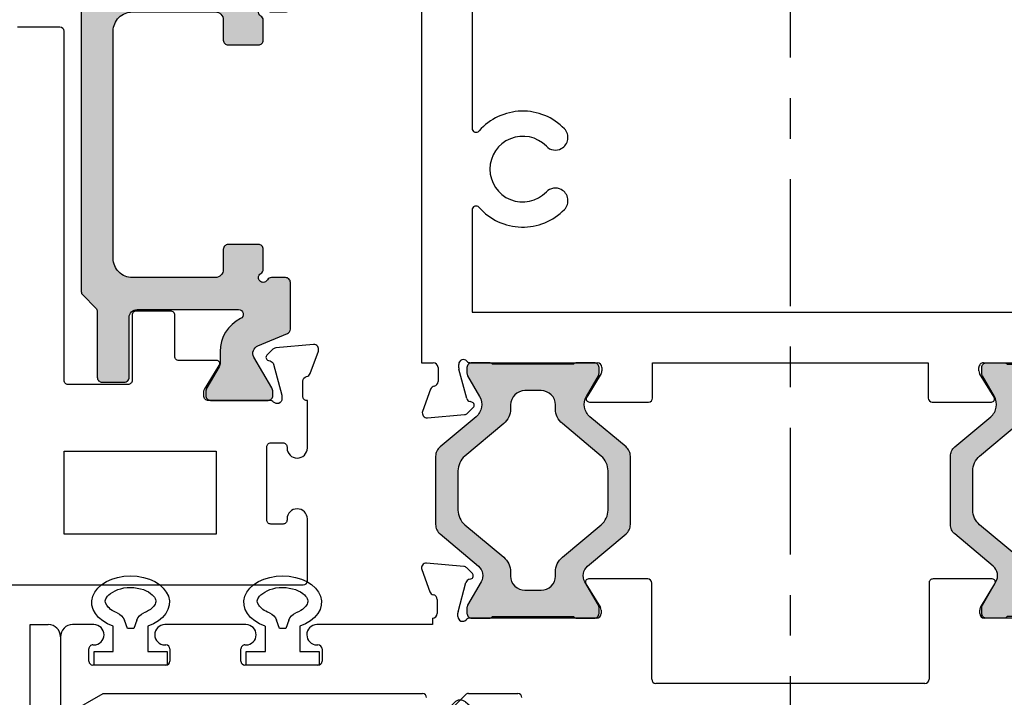
# Model space of a CAD drawing. Extents: x -29 to 246, y -106 to 89.
# Drawn here: x 8 to 10, y 8 to 10 of the extents above; entities that cross this region are included whole.
import ezdxf

# ---------------------------------------------------------------- set-up
doc = ezdxf.new("R2010")
doc.units = 0
doc.header["$MEASUREMENT"] = 0
doc.linetypes.add('CENTER', pattern=[2, 1.25, -0.25, 0.25, -0.25])
doc.layers.get('0').update_dxf_attribs({"linetype": 'CONTINUOUS'})
for name, color, linetype in [('CL', 40, 'CENTER'), ('FRAME', 1, 'CONTINUOUS'), ('I-Strut', 7, 'CONTINUOUS'), ('PROFILE NUMBER', 150, 'CONTINUOUS'), ('TEXT', 7, 'CONTINUOUS'), ('VENT', 5, 'CONTINUOUS')]:
    doc.layers.add(name, color=color, linetype=linetype)

# ---------------------------------------------------------------- blocks, each defined once
blk = doc.blocks.new('25199')
at = {"layer": 'PROFILE NUMBER', "color": 5}
for p, q in [((-0.0152, 0.1107), (-0.0077, 0.09)), ((0.0077, 0.09), (0.0152, 0.1107)), ((-0.0077, 0.09), (0.0077, 0.09))]:
    blk.add_line(p, q, dxfattribs=at)
blk.add_lwpolyline([(-0.0427, 0.0963), (-0.0427, 0.0335), (-0.09, 0.0335), (-0.09, 0), (0.09, 0), (0.09, 0.0335), (0.0427, 0.0335), (0.0427, 0.0963)], dxfattribs=at)
for centre, start, end in [((-0.0434, 0.1005), 19.8289, 69.2012), ((0.0434, 0.1005), 110.7697, 160.1945)]:
    blk.add_arc(centre, 0.03, start, end, dxfattribs=at)
blk.add_ellipse((0, 0.1547), major_axis=(-0.0958, 0), ratio=0.680816, start_param=2.033109, end_param=7.391692, dxfattribs=at)
blk.add_open_spline([(0.0328, 0.1286), (0.0459, 0.1335), (0.0549, 0.1413), (0.0641, 0.1561), (0.064, 0.1608), (0.0494, 0.1791), (0.0304, 0.1895), (-0.0138, 0.1932), (-0.0371, 0.1863), (-0.0617, 0.1676), (-0.0632, 0.1604), (-0.0596, 0.1465), (-0.0504, 0.1353), (-0.0328, 0.1286)], degree=3, knots=[2.056982, 2.056982, 2.056982, 2.056982, 2.724403, 2.724403, 3.660137, 3.660137, 4.595871, 4.595871, 5.531605, 5.531605, 6.467339, 6.467339, 7.36772, 7.36772, 7.36772, 7.36772], dxfattribs=at)
blk = doc.blocks.new('3913-1_Frame_Tee_Bar_Component')
at = {"color": 0}
for p, q in [((0.4718, 0.91), (0, 0.91)), ((0, 0.91), (0, -0.91)), ((1.7024, 0.91), (0.6478, 0.91)), ((1.7024, 0.8806), (1.7024, 0.91)), ((1.8223, 0.907), (1.7677, 0.8871)), ((1.8224, 0.907), (1.8223, 0.907)), ((0.4968, 0.8849), (0.4968, 0.885)), ((0.6228, 0.885), (0.6228, 0.8849)), ((1.8299, 0.8035), (1.8379, 0.8951)), ((0.4598, 0.8199), (0.4598, 0.8499)), ((0.4698, 0.8599), (0.4718, 0.8599)), ((0.6478, 0.8599), (0.6498, 0.8599)), ((0.6598, 0.8499), (0.6598, 0.8199)), ((1.7489, 0.869), (1.714, 0.869)), ((0.6498, 0.8099), (0.4698, 0.8099)), ((1.7063, 0.818), (1.7149, 0.818)), ((1.7179, 0.8176), (1.7901, 0.7983)), ((0.2741, 0.785), (0.125, 0.785)), ((0.125, 0.785), (0.125, -0.785)), ((1.1241, 0.785), (0.7848, 0.785)), ((0.7848, 0.785), (0.7848, 0.6849)), ((1.5774, 0.785), (1.3259, 0.785)), ((1.5774, -0.785), (1.5774, 0.785)), ((1.7024, 0.4764), (1.7024, 0.7891)), ((1.7024, 0.7891), (1.7024, 0.7891)), ((1.7983, 0.79), (1.7995, 0.7857)), ((1.8125, 0.7822), (1.8266, 0.7963)), ((0.7848, 0.6849), (0.5273, 0.6849)), ((1.7875, 0.5024), (1.7287, 0.4665)), ((1.7993, 0.3498), (1.7993, 0.4958)), ((1.7226, 0.4648), (1.714, 0.4648)), ((1.7024, -0.3398), (1.7024, 0.3398)), ((1.7024, 0.3398), (1.7893, 0.3398)), ((1.7893, -0.3398), (1.7024, -0.3398)), ((1.7993, -0.4958), (1.7993, -0.3498)), ((1.7024, -0.7891), (1.7024, -0.4764)), ((1.714, -0.4648), (1.7226, -0.4648)), ((1.7287, -0.4665), (1.7875, -0.5024)), ((0.5273, -0.6849), (0.7848, -0.6849)), ((0.7848, -0.6849), (0.7848, -0.785)), ((0.125, -0.785), (0.2741, -0.785)), ((0.7848, -0.785), (1.1241, -0.785)), ((1.3259, -0.785), (1.5774, -0.785)), ((1.7901, -0.7983), (1.7179, -0.8176)), ((1.7995, -0.7857), (1.7983, -0.79)), ((1.8266, -0.7963), (1.8125, -0.7822)), ((0.4598, -0.8499), (0.4598, -0.8199)), ((0.4698, -0.8099), (0.6498, -0.8099)), ((0.6598, -0.8199), (0.6598, -0.8499)), ((1.7149, -0.818), (1.7063, -0.818)), ((1.8379, -0.8951), (1.8299, -0.8035)), ((0.4718, -0.8599), (0.4698, -0.8599)), ((0.6498, -0.8599), (0.6478, -0.8599)), ((1.714, -0.869), (1.7489, -0.869)), ((0.4968, -0.885), (0.4968, -0.8849)), ((0.6228, -0.8849), (0.6228, -0.885)), ((1.7024, -0.91), (1.7024, -0.8806)), ((1.7677, -0.8871), (1.8223, -0.907)), ((0, -0.91), (0.4718, -0.91)), ((0.6478, -0.91), (1.7024, -0.91)), ((1.8223, -0.907), (1.8224, -0.907))]:
    blk.add_line(p, q, dxfattribs=at)
for centre, radius, start, end in [((0.4718, 0.885), 0.025, 0, 90), ((0.6478, 0.885), 0.025, 90, 180), ((1.8264, 0.8961), 0.0116, 355, 110), ((0.4718, 0.8849), 0.025, 270, 360), ((0.6478, 0.8849), 0.025, 180, 270), ((1.714, 0.8806), 0.0116, 180, 270), ((1.7489, 0.8806), 0.0116, 270, 349.0957), ((1.7717, 0.8762), 0.0116, 110, 169.0957), ((0.4698, 0.8499), 0.01, 90, 180), ((0.6498, 0.8499), 0.01, 0, 90), ((0.4698, 0.8199), 0.01, 180, 270), ((0.6498, 0.8199), 0.01, 270, 0), ((1.7063, 0.8064), 0.0116, 90, 228.1897), ((1.7149, 0.8064), 0.0116, 75, 90), ((1.8184, 0.8045), 0.0116, 315, 355), ((0.2741, 0.775), 0.01, 311.2679, 90), ((1.1241, 0.775), 0.01, 311.2679, 90), ((1.3259, 0.775), 0.01, 90, 228.7321), ((1.6908, 0.7891), 0.0116, 0, 48.1897), ((1.7871, 0.787), 0.0116, 15, 75), ((1.807, 0.7877), 0.00775, 195, 315), ((0.375, 0.66), 0.143, 131.2679, 225.9315), ((1.225, 0.66), 0.143, 131.2679, 225.9315), ((1.225, 0.66), 0.143, 314.0685, 48.7321), ((0.375, 0.66), 0.081, 314.0685, 225.9315), ((1.225, 0.66), 0.081, 314.0685, 225.9315), ((0.5273, 0.6749), 0.01, 90, 185.6027), ((0.375, 0.66), 0.143, 314.0685, 5.6027), ((0.2971, 0.5795), 0.031, 332, 45.9315), ((0.4529, 0.5795), 0.031, 134.0685, 208), ((1.1471, 0.5795), 0.031, 332, 45.9315), ((1.3029, 0.5795), 0.031, 134.0685, 208), ((0.2971, 0.5795), 0.031, 225.9315, 332), ((0.4529, 0.5795), 0.031, 208, 314.0685), ((1.1471, 0.5795), 0.031, 225.9315, 332), ((1.3029, 0.5795), 0.031, 208, 314.0685), ((1.7915, 0.4958), 0.00775, 0, 121.4), ((1.714, 0.4764), 0.0116, 180, 270), ((1.7226, 0.4764), 0.0116, 270, 301.4), ((1.7893, 0.3498), 0.01, 270, 0), ((1.7893, -0.3498), 0.01, 0, 90), ((1.714, -0.4764), 0.0116, 90, 180), ((1.7226, -0.4764), 0.0116, 58.6, 90), ((1.7915, -0.4958), 0.00775, 238.6, 360), ((0.375, -0.66), 0.143, 134.0685, 228.7321), ((0.2971, -0.5795), 0.031, 28, 134.0685), ((0.4529, -0.5795), 0.031, 45.9315, 152), ((0.375, -0.66), 0.143, 354.3973, 45.9315), ((1.225, -0.66), 0.143, 134.0685, 228.7321), ((1.1471, -0.5795), 0.031, 28, 134.0685), ((1.3029, -0.5795), 0.031, 45.9315, 152), ((1.225, -0.66), 0.143, 311.2679, 45.9315), ((0.2971, -0.5795), 0.031, 314.0685, 28), ((0.4529, -0.5795), 0.031, 152, 225.9315), ((1.1471, -0.5795), 0.031, 314.0685, 28), ((1.3029, -0.5795), 0.031, 152, 225.9315), ((0.375, -0.66), 0.081, 134.0685, 45.9315), ((1.225, -0.66), 0.081, 134.0685, 45.9315), ((0.5273, -0.6749), 0.01, 174.3973, 270), ((0.2741, -0.775), 0.01, 270, 48.7321), ((1.1241, -0.775), 0.01, 270, 48.7321), ((1.3259, -0.775), 0.01, 131.2679, 270), ((1.7063, -0.8064), 0.0116, 131.8103, 270), ((1.6908, -0.7891), 0.0116, 311.8103, 360), ((1.7871, -0.787), 0.0116, 285, 345), ((1.807, -0.7877), 0.00775, 45, 165), ((1.8184, -0.8045), 0.0116, 5, 45), ((0.4698, -0.8199), 0.01, 90, 180), ((0.6498, -0.8199), 0.01, 360, 90), ((1.7149, -0.8064), 0.0116, 270, 285), ((0.4698, -0.8499), 0.01, 180, 270), ((0.4718, -0.8849), 0.025, 0, 90), ((0.6478, -0.8849), 0.025, 90, 180), ((0.6498, -0.8499), 0.01, 270, 360), ((1.714, -0.8806), 0.0116, 90, 180), ((1.7489, -0.8806), 0.0116, 10.9043, 90), ((0.4718, -0.885), 0.025, 270, 360), ((0.6478, -0.885), 0.025, 180, 270), ((1.7717, -0.8762), 0.0116, 190.9043, 250), ((1.8264, -0.8961), 0.0116, 250, 5)]:
    blk.add_arc(centre, radius, start, end, dxfattribs=at)
blk = doc.blocks.new('3913-2_Frame_Tee_Bar_Component')
for p, q in [((-2.1678, 0.7911), (-2.1678, 0.4784)), ((-2.2646, 0.4978), (-2.2646, 0.3518)), ((-2.194, 0.4685), (-2.2528, 0.5044)), ((-2.1794, 0.4668), (-2.188, 0.4668)), ((-2.2546, 0.3418), (-2.0172, 0.3418)), ((-2.0072, 0.3318), (-2.0072, -0.3318)), ((-2.2646, -0.3518), (-2.2646, -0.4978)), ((-2.0172, -0.3418), (-2.2546, -0.3418)), ((-2.2528, -0.5044), (-2.194, -0.4685)), ((-2.188, -0.4668), (-2.1794, -0.4668)), ((-2.1678, -0.4784), (-2.1678, -0.7911)), ((-1.982, -0.7939), (-1.982, -0.6722)), ((-2.2779, -0.7842), (-2.2919, -0.7983)), ((-2.2637, -0.792), (-2.2649, -0.7877)), ((-2.1833, -0.8196), (-2.2555, -0.8003)), ((-1.8999, -0.8801), (-1.9791, -0.801)), ((-2.2953, -0.8055), (-2.3033, -0.8971)), ((-2.1717, -0.82), (-2.1803, -0.82)), ((-2.2143, -0.871), (-2.1794, -0.871)), ((-2.2877, -0.909), (-2.2331, -0.8891)), ((-2.1678, -0.8826), (-2.1678, -0.8826)), ((-2.1678, -0.8826), (-2.152, -0.8826)), ((-2.152, -0.8826), (-2.152, -1.1681)), ((-2.2878, -0.909), (-2.2877, -0.909)), ((-1.982, -1.695), (-1.982, -0.9072)), ((-2.102, -1.1675), (-2.102, -1.165)), ((-2.092, -1.155), (-2.062, -1.155)), ((-2.052, -1.165), (-2.052, -1.345)), ((-2.152, -1.3425), (-2.152, -1.5425)), ((-2.102, -1.345), (-2.102, -1.3425)), ((-2.062, -1.355), (-2.092, -1.355)), ((-2.102, -1.5425), (-2.102, -1.54)), ((-2.092, -1.53), (-2.062, -1.53)), ((-2.052, -1.54), (-2.052, -1.72)), ((-1.9343, -1.7775), (-1.982, -1.695)), ((-1.982, -1.695), (-1.982, -1.695)), ((-2.152, -1.7175), (-2.152, -1.77)), ((-2.102, -1.72), (-2.102, -1.7175)), ((-2.062, -1.73), (-2.092, -1.73)), ((-2.122, -1.8), (-1.9473, -1.8))]:
    blk.add_line(p, q)
for centre, radius, start, end in [((-2.2569, 0.4978), 0.00775, 58.6, 180), ((-2.188, 0.4784), 0.0116, 238.6, 270), ((-2.1794, 0.4784), 0.0116, 270, 0), ((-2.2546, 0.3518), 0.01, 180, 270), ((-2.0172, 0.3318), 0.01, 0, 90), ((-2.0172, -0.3318), 0.01, 270, 0), ((-2.2546, -0.3518), 0.01, 90, 180), ((-2.188, -0.4784), 0.0116, 90, 121.4), ((-2.1794, -0.4784), 0.0116, 360, 90), ((-2.2569, -0.4978), 0.00775, 180, 301.4), ((-1.972, -0.6722), 0.01, 90, 180), ((-2.2837, -0.8065), 0.0116, 135, 175), ((-2.2724, -0.7897), 0.00775, 15, 135), ((-2.2525, -0.789), 0.0116, 195, 255), ((-2.1717, -0.8084), 0.0116, 270, 48.1897), ((-2.1562, -0.7911), 0.0116, 180, 228.1897), ((-1.972, -0.7939), 0.01, 180, 225), ((-2.1803, -0.8084), 0.0116, 255, 270), ((-2.2143, -0.8826), 0.0116, 90, 169.0957), ((-2.1794, -0.8826), 0.0116, 360, 90), ((-2.2917, -0.8981), 0.0116, 175, 290), ((-2.2371, -0.8782), 0.0116, 290, 349.0957), ((-1.972, -0.9072), 0.01, 90, 180), ((-2.092, -1.165), 0.01, 90, 180), ((-2.062, -1.165), 0.01, 0, 90), ((-2.127, -1.1675), 0.025, 181.355, 0), ((-2.127, -1.3425), 0.025, 0, 180), ((-2.092, -1.345), 0.01, 180, 270), ((-2.062, -1.345), 0.01, 270, 0), ((-2.127, -1.5425), 0.025, 180, 0), ((-2.092, -1.54), 0.01, 90, 180), ((-2.062, -1.54), 0.01, 0, 90), ((-2.127, -1.7175), 0.025, 0, 180), ((-2.092, -1.72), 0.01, 180, 270), ((-2.062, -1.72), 0.01, 270, 0), ((-2.122, -1.77), 0.03, 180, 270)]:
    blk.add_arc(centre, radius, start, end)
blk = doc.blocks.new('24900_16mmX8.27mm_Std_I-Strut')
at = {"layer": 'I-Strut'}
h = blk.add_hatch(color=256, dxfattribs=at)
h.dxf.hatch_style = 1
h.paths.add_polyline_path([(0.1073, 0.4694, 0.109517), (0.097, 0.4774, 0.109517), (0.0842, 0.4802), (-0.0842, 0.4802, 0.109517), (-0.097, 0.4774, 0.109517), (-0.1073, 0.4694), (-0.1819, 0.3806, -0.176327), (-0.2052, 0.3671, -0.176327), (-0.2317, 0.3718), (-0.2829, 0.4013, 0.065544), (-0.2858, 0.4025, 0.065544), (-0.2888, 0.4029), (-0.3031, 0.4029, 0.198912), (-0.3115, 0.3994, 0.198912), (-0.315, 0.391), (-0.315, 0.348, 0.116434), (-0.3139, 0.3436, 0.116434), (-0.311, 0.3401), (-0.311, 0.1401, 0.116434), (-0.3139, 0.1367, 0.116434), (-0.315, 0.1322), (-0.315, 0.0892, 0.198912), (-0.3115, 0.0808, 0.198912), (-0.3031, 0.0773), (-0.2888, 0.0773, 0.065544), (-0.2858, 0.0777, 0.065544), (-0.2829, 0.0789), (-0.2317, 0.1084, -0.176327), (-0.2052, 0.1131, -0.176327), (-0.1819, 0.0997), (-0.1073, 0.0108, 0.109517), (-0.097, 0.0028, 0.109517), (-0.0842, 0), (0.0842, 0, 0.109517), (0.097, 0.0028, 0.109517), (0.1073, 0.0108), (0.1868, 0.1055, -0.176327), (0.2047, 0.1159, -0.176327), (0.2251, 0.1123), (0.2829, 0.0789, 0.065544), (0.2858, 0.0777, 0.065544), (0.2888, 0.0773), (0.3031, 0.0773, 0.198912), (0.3115, 0.0808, 0.198912), (0.315, 0.0892), (0.315, 0.1322, 0.116434), (0.3139, 0.1367, 0.116434), (0.311, 0.1401), (0.311, 0.3401, 0.116434), (0.3139, 0.3436, 0.116434), (0.315, 0.348), (0.315, 0.391, 0.198912), (0.3115, 0.3994, 0.198912), (0.3031, 0.4029), (0.2888, 0.4029, 0.065544), (0.2858, 0.4025, 0.065544), (0.2829, 0.4013), (0.2251, 0.3679, -0.176327), (0.2047, 0.3644, -0.176327), (0.1868, 0.3747)])
h.paths.add_polyline_path([(0.2359, 0.285, 0.204351), (0.2111, 0.2956), (0.201, 0.2956, -0.109519), (0.1811, 0.3, -0.109518), (0.1648, 0.3124), (0.0845, 0.4082, 0.109518), (0.0682, 0.4207, 0.109518), (0.0483, 0.4251), (-0.0483, 0.4251, 0.109518), (-0.0682, 0.4207, 0.109518), (-0.0845, 0.4082), (-0.1648, 0.3124, -0.109518), (-0.1811, 0.3, -0.109518), (-0.201, 0.2956), (-0.2106, 0.2956, 0.200724), (-0.2359, 0.285, 0.197102), (-0.2461, 0.2601), (-0.2462, 0.2207, 0.193485), (-0.2359, 0.1952, 0.204351), (-0.2111, 0.1847), (-0.201, 0.1847, -0.109518), (-0.1811, 0.1802, -0.109518), (-0.1648, 0.1678), (-0.0845, 0.072, 0.109518), (-0.0682, 0.0595, 0.109518), (-0.0483, 0.0551), (0.0483, 0.0551, 0.109518), (0.0682, 0.0595, 0.109518), (0.0845, 0.072), (0.1648, 0.1678, -0.109518), (0.1811, 0.1802, -0.109518), (0.201, 0.1847), (0.2106, 0.1847, 0.200724), (0.2359, 0.1952, 0.197102), (0.2461, 0.2202), (0.2462, 0.2595, 0.193485)], flags=16)
for points in [[(-0.0842, 0.4802), (0.0842, 0.4802, -0.109517), (0.097, 0.4774, -0.109517), (0.1073, 0.4694), (0.1868, 0.3747, 0.176327), (0.2047, 0.3644, 0.176327), (0.2251, 0.3679), (0.2829, 0.4013, -0.065544), (0.2858, 0.4025, -0.065544), (0.2888, 0.4029), (0.3031, 0.4029, -0.198912), (0.3115, 0.3994, -0.198912), (0.315, 0.391), (0.315, 0.348, -0.116434), (0.3139, 0.3436, -0.116434), (0.311, 0.3401), (0.311, 0.1401, -0.116434), (0.3139, 0.1367, -0.116434), (0.315, 0.1322), (0.315, 0.0892, -0.198912), (0.3115, 0.0808, -0.198912), (0.3031, 0.0773), (0.2888, 0.0773, -0.065544), (0.2858, 0.0777, -0.065544), (0.2829, 0.0789), (0.2251, 0.1123, 0.176327), (0.2047, 0.1159, 0.176327), (0.1868, 0.1055), (0.1073, 0.0108, -0.109517), (0.097, 0.0028, -0.109517), (0.0842, 0), (-0.0842, 0, -0.109517), (-0.097, 0.0028, -0.109517), (-0.1073, 0.0108), (-0.1819, 0.0997, 0.176327), (-0.2052, 0.1131, 0.176327), (-0.2317, 0.1084), (-0.2829, 0.0789, -0.065544), (-0.2858, 0.0777, -0.065544), (-0.2888, 0.0773), (-0.3031, 0.0773, -0.198912), (-0.3115, 0.0808, -0.198667), (-0.315, 0.0892), (-0.315, 0.1322, -0.116434), (-0.3139, 0.1367, -0.116434), (-0.311, 0.1401), (-0.311, 0.3401, -0.116434), (-0.3139, 0.3436, -0.116434), (-0.315, 0.348), (-0.315, 0.391, -0.198912), (-0.3115, 0.3994, -0.198912), (-0.3031, 0.4029), (-0.2888, 0.4029, -0.065544), (-0.2858, 0.4025, -0.065544), (-0.2829, 0.4013), (-0.2317, 0.3718, 0.176327), (-0.2052, 0.3671, 0.176327), (-0.1819, 0.3806), (-0.1073, 0.4694, -0.109517), (-0.097, 0.4774, -0.109517), (-0.0842, 0.4802, 1)], [(-0.0483, 0.4251), (0.0483, 0.4251, -0.109518), (0.0682, 0.4207, -0.109518), (0.0845, 0.4082), (0.1648, 0.3124, 0.109518), (0.1811, 0.3, 0.109519), (0.201, 0.2956), (0.2111, 0.2956, -0.204351), (0.2359, 0.285, -0.189873), (0.2461, 0.2601), (0.2461, 0.2202, -0.197102), (0.2359, 0.1952, -0.197102), (0.2111, 0.1847), (0.201, 0.1847, 0.109518), (0.1811, 0.1802, 0.109518), (0.1648, 0.1678), (0.0845, 0.072, -0.109518), (0.0682, 0.0595, -0.109518), (0.0483, 0.0551), (-0.0483, 0.0551, -0.109518), (-0.0682, 0.0595, -0.109518), (-0.0845, 0.072), (-0.1648, 0.1678, 0.109518), (-0.1811, 0.1802, 0.109518), (-0.201, 0.1847), (-0.2111, 0.1847, -0.204351), (-0.2359, 0.1952, -0.189873), (-0.2461, 0.2202), (-0.2461, 0.2601, -0.197102), (-0.2359, 0.285, -0.197102), (-0.2111, 0.2956), (-0.201, 0.2956, 0.109518), (-0.1811, 0.3, 0.109518), (-0.1648, 0.3124), (-0.0845, 0.4082, -0.109518), (-0.0682, 0.4207, -0.109518), (-0.0483, 0.4251, 0)]]:
    blk.add_lwpolyline(points, format="xyb", dxfattribs=at)
blk = doc.blocks.new('3912_Frame_Snap-In')
for p, q in [((-0.328, 0.195), (-0.082, 0.245)), ((-0.082, 0.245), (-0.0704, 0.1879)), ((-1.9513, 0.1085), (-1.8763, 0.1979)), ((-0.328, -0.075), (-0.328, 0.195)), ((-1.841, 0.185), (-1.841, -0.88)), ((-0.1439, 0.1729), (-0.253, 0.1508)), ((-0.253, 0.1508), (-0.253, 0)), ((-1.8999, 0.0312), (-1.9502, 0.0815)), ((-1.897, -0.88), (-1.897, 0.0242)), ((-0.253, 0), (0.01, 0)), ((0.01, 0), (0.01, -0.965)), ((-0.065, -0.075), (-0.328, -0.075)), ((-0.065, -0.88), (-0.065, -0.075)), ((-2.112, -0.89), (-1.907, -0.89)), ((-1.831, -0.89), (-0.075, -0.89)), ((-2.142, -0.965), (-2.142, -0.92)), ((0.01, -0.965), (-2.142, -0.965))]:
    blk.add_line(p, q)
for centre, radius, start, end in [((-1.861, 0.185), 0.02, 0, 140), ((-0.1071, 0.1804), 0.0375, 191.4889, 11.4889), ((-1.936, 0.0956), 0.02, 140, 225), ((-1.907, 0.0242), 0.01, 360, 45), ((-2.112, -0.92), 0.03, 90, 180), ((-1.907, -0.88), 0.01, 270, 0), ((-1.831, -0.88), 0.01, 180, 270), ((-0.075, -0.88), 0.01, 270, 0)]:
    blk.add_arc(centre, radius, start, end)
blk = doc.blocks.new('3913_Frame_Tee_Bar_Assembly')
for name, p in [('3913-2_Frame_Tee_Bar_Component', (4.5, 0)), ('3913-1_Frame_Tee_Bar_Component', (0, 0)), ('24900_16mmX8.27mm_Std_I-Strut', (2.0172, 0.3946)), ('3912_Frame_Snap-In', (4.49, -0.91))]:
    blk.add_blockref(name, p)
at = {"xscale": -1, "rotation": 180}
blk.add_blockref('24900_16mmX8.27mm_Std_I-Strut', (2.0172, -0.3946), dxfattribs=at)
blk = doc.blocks.new('3902-2_Sash_Component')
blk.add_lwpolyline([(0.0865, 0.01), (0.0865, 4.302, 0.414213), (0.0765, 4.312), (-0.076, 4.312, 1), (-0.076, 4.262), (-0.0735, 4.262, -0.414214), (-0.0635, 4.252), (-0.0635, 4.222, -0.414214), (-0.0735, 4.212), (-0.2535, 4.212, -0.414214), (-0.2635, 4.222), (-0.2635, 4.252, -0.414214), (-0.2535, 4.262), (-0.251, 4.262, 1), (-0.251, 4.312), (-0.3681, 4.312), (-0.3681, 4.3106, -0.414214), (-0.3781, 4.3006), (-0.4154, 4.3006, -0.359508), (-0.427, 4.3102, 0.263725), (-0.4345, 4.319), (-0.4901, 4.3392, 0.548619), (-0.5059, 4.3271), (-0.4977, 4.234, 0.176327), (-0.4943, 4.2267), (-0.48, 4.2123, 0.57735), (-0.4668, 4.2159), (-0.4656, 4.2203, -0.267949), (-0.4573, 4.2287), (-0.3815, 4.249, -0.065543), (-0.3784, 4.2494), (-0.3721, 4.2494, -0.6885), (-0.3642, 4.2288, 0.213422), (-0.3681, 4.22), (-0.3681, 4.0685, -0.414214), (-0.38, 4.0566), (-0.3887, 4.0566, -0.137872), (-0.3948, 4.0584), (-0.4546, 4.0949, 0.585524), (-0.4666, 4.0881), (-0.4666, 3.9952, -0.414214), (-0.4766, 3.9852), (-0.5785, 3.9852, 0.414214), (-0.5885, 3.9752), (-0.5885, 3.8899, 0.414214), (-0.5785, 3.8799), (-0.4175, 3.8799, -0.414214), (-0.4075, 3.8699), (-0.4075, 3.722, -0.414214), (-0.4175, 3.712), (-1.2785, 3.712, 0.414148), (-1.2885, 3.702), (-1.2885, 3.597, 0.414148)], format="xyb")
blk.add_lwpolyline([(-0.2431, 3.712), (-0.2431, 4.087), (-0.0385, 4.087), (-0.0385, 3.712)], close=True)
blk = doc.blocks.new('24894_32mmX13.1mm_Cust_I-Strut')
at = {"layer": 'I-Strut'}
h = blk.add_hatch(color=256, dxfattribs=at)
h.dxf.hatch_style = 1
h.paths.add_polyline_path([(0.5852, 0.0512), (0.5852, 0.1063, 0.414214), (0.5734, 0.1181), (0.426, 0.1181, -0.414214), (0.4063, 0.1378), (0.4063, 0.3877, -0.793407), (0.4287, 0.3929, 0.2854), (0.5099, 0.3424), (0.5376, 0.3424, -0.131652), (0.5474, 0.3398), (0.5996, 0.3097, 0.131652), (0.6095, 0.307), (0.6184, 0.307, 0.414214), (0.6302, 0.3188), (0.6302, 0.4606, 0.414214), (0.6184, 0.4724), (0.6095, 0.4724, 0.131652), (0.5996, 0.4697), (0.5238, 0.4259, -0.453116), (0.4958, 0.4355), (0.4656, 0.5084, 0.303366), (0.4546, 0.5157), (0.3472, 0.5157), (0.3393, 0.5157, 0.414214), (0.3275, 0.5039), (0.3275, 0.4692, 0.267949), (0.3334, 0.459, -0.267949), (0.3393, 0.4488, -0.414214), (0.3275, 0.4369, -0.267949), (0.3173, 0.4429, 0.267949), (0.3071, 0.4488), (0.2578, 0.4488, 0.414214), (0.246, 0.4369), (0.246, 0.3621, 0.414214), (0.2578, 0.3503), (0.3078, 0.3503, -0.414214), (0.3275, 0.3306), (0.3275, 0.126, -0.414214), (0.2803, 0.0788), (-0.2803, 0.0788, -0.414214), (-0.3275, 0.126), (-0.3275, 0.3306, -0.414214), (-0.3078, 0.3503), (-0.2578, 0.3503, 0.414214), (-0.246, 0.3621), (-0.246, 0.4369, 0.414214), (-0.2578, 0.4488), (-0.3071, 0.4488, 0.267949), (-0.3173, 0.4429, -1.303225), (-0.3334, 0.459, 0.267949), (-0.3275, 0.4692), (-0.3275, 0.5039, 0.414214), (-0.3393, 0.5157), (-0.3472, 0.5157), (-0.4546, 0.5157, 0.303366), (-0.4656, 0.5084), (-0.4958, 0.4355, -0.453116), (-0.5238, 0.4259), (-0.5996, 0.4697, 0.131652), (-0.6095, 0.4724), (-0.6184, 0.4724, 0.414214), (-0.6302, 0.4606), (-0.6302, 0.3188, 0.414214), (-0.6184, 0.307), (-0.6095, 0.307, 0.131652), (-0.5996, 0.3097), (-0.5474, 0.3398, -0.131652), (-0.5376, 0.3424), (-0.5099, 0.3424, 0.2854), (-0.4287, 0.3929, -0.793407), (-0.4063, 0.3877), (-0.4063, 0.1378, -0.414214), (-0.426, 0.1181), (-0.5734, 0.1181, 0.414214), (-0.5852, 0.1063), (-0.5852, 0.0512, 0.414214), (-0.5734, 0.0394), (-0.4112, 0.0394, -0.198912), (-0.4028, 0.0359), (-0.3704, 0.0035, 0.198912), (-0.362, 0), (0.362, 0, 0.198912), (0.3704, 0.0035), (0.4028, 0.0359, -0.198912), (0.4112, 0.0394), (0.5734, 0.0394, 0.414214)])
blk.add_lwpolyline([(0.3704, 0.0035), (0.4028, 0.0359, -0.198912), (0.4112, 0.0394), (0.5734, 0.0394, 0.414214), (0.5852, 0.0512), (0.5852, 0.1063, 0.414214), (0.5734, 0.1181), (0.426, 0.1181, -0.414214), (0.4063, 0.1378), (0.4063, 0.3877, -0.793407), (0.4287, 0.3929, 0.2854), (0.5099, 0.3424), (0.5376, 0.3424, -0.131652), (0.5474, 0.3398), (0.5996, 0.3097, 0.131652), (0.6095, 0.307), (0.6184, 0.307, 0.414214), (0.6302, 0.3188), (0.6302, 0.4606, 0.414214), (0.6184, 0.4724), (0.6095, 0.4724, 0.131652), (0.5996, 0.4697), (0.5238, 0.4259, -0.453116), (0.4958, 0.4355), (0.4656, 0.5084, 0.303366), (0.4546, 0.5157), (0.3472, 0.5157), (0.3393, 0.5157, 0.414214), (0.3275, 0.5039), (0.3275, 0.4692, 0.267949), (0.3334, 0.459, -0.267949), (0.3393, 0.4488, -0.414214), (0.3275, 0.4369, -0.267949), (0.3173, 0.4429, 0.267949), (0.3071, 0.4488), (0.2578, 0.4488, 0.414214), (0.246, 0.4369), (0.246, 0.3621, 0.414214), (0.2578, 0.3503), (0.3078, 0.3503, -0.414214), (0.3275, 0.3306), (0.3275, 0.126, -0.414214), (0.2803, 0.0788), (-0.2803, 0.0788, -0.414214), (-0.3275, 0.126), (-0.3275, 0.3306, -0.414214), (-0.3078, 0.3503), (-0.2578, 0.3503, 0.414214), (-0.246, 0.3621), (-0.246, 0.4369, 0.414214), (-0.2578, 0.4488), (-0.3071, 0.4488, 0.267949), (-0.3173, 0.4429, -1.303225), (-0.3334, 0.459, 0.267949), (-0.3275, 0.4692), (-0.3275, 0.5039, 0.414214), (-0.3393, 0.5157), (-0.3472, 0.5157), (-0.4546, 0.5157, 0.303366), (-0.4656, 0.5084), (-0.4958, 0.4355, -0.453116), (-0.5238, 0.4259), (-0.5996, 0.4697, 0.131652), (-0.6095, 0.4724), (-0.6184, 0.4724, 0.414214), (-0.6302, 0.4606), (-0.6302, 0.3188, 0.414214), (-0.6184, 0.307), (-0.6095, 0.307, 0.131652), (-0.5996, 0.3097), (-0.5474, 0.3398, -0.131652), (-0.5376, 0.3424), (-0.5099, 0.3424, 0.2854), (-0.4287, 0.3929, -0.793407), (-0.4063, 0.3877), (-0.4063, 0.1378, -0.414214), (-0.426, 0.1181), (-0.5734, 0.1181, 0.414214), (-0.5852, 0.1063), (-0.5852, 0.0512, 0.414214), (-0.5734, 0.0394), (-0.4112, 0.0394, -0.198912), (-0.4028, 0.0359), (-0.3704, 0.0035, 0.198912), (-0.362, 0), (0.362, 0, 0.198912)], format="xyb", close=True, dxfattribs=at)
blk = doc.blocks.new('3902_Sash_Assembly')
for name, p in [('3902-2_Sash_Component', (2.1635, -4.5932)), ('24894_32mmX13.1mm_Cust_I-Strut', (1.1649, -0.8387))]:
    blk.add_blockref(name, p)

msp = doc.modelspace()

# ---------------------------------------------------------------- linework, layer by layer
at = {"layer": 'CL', "ltscale": 0.25}
msp.add_line((9.6385, 5.7573), (9.6385, 11.2008), dxfattribs=at)

# ---------------------------------------------------------------- block references
at = {"layer": 'FRAME', "rotation": 270}
msp.add_blockref('3913_Frame_Tee_Bar_Assembly', (9.6385, 10.3823), dxfattribs=at)
at = {"layer": 'TEXT', "xscale": -1}
for p in [(8.0114, 7.9344), (8.3864, 7.9344)]:
    msp.add_blockref('25199', p, dxfattribs=at)
at = {"layer": 'VENT', "rotation": 270}
msp.add_blockref('3902_Sash_Assembly', (8.7285, 10.3823), dxfattribs=at)

doc.saveas('drawing.dxf')
